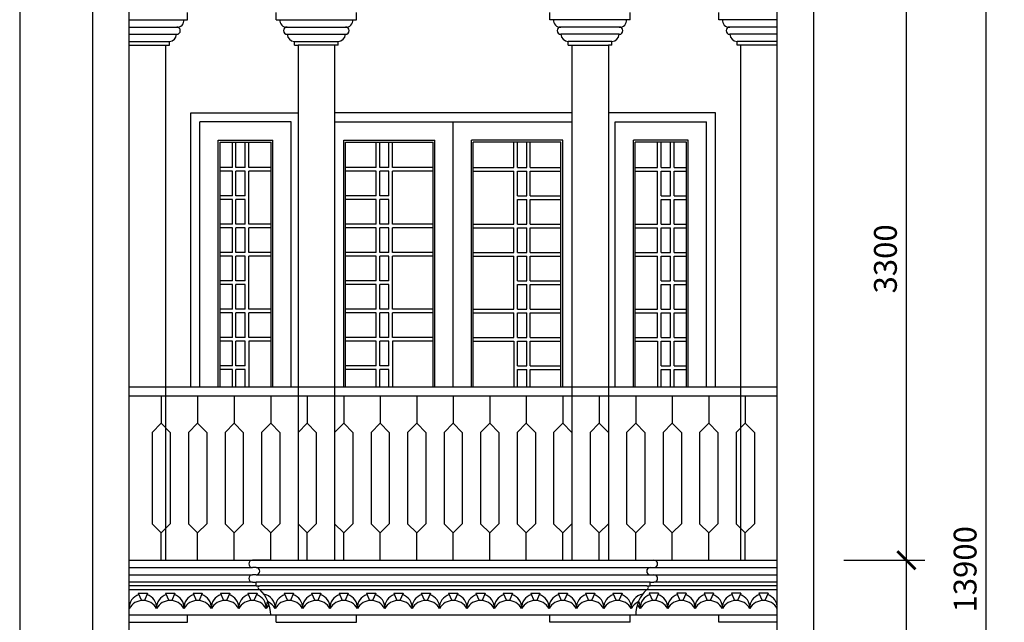
# Model space of a CAD drawing. Extents: x 5088 to 6160, y 967 to 3202.
# Drawn here: x 5711 to 5819, y 2346 to 2412 of the extents above; entities that cross this region are included whole.
import ezdxf

# ---------------------------------------------------------------- set-up
doc = ezdxf.new("R2010")
doc.units = 0
doc.header["$MEASUREMENT"] = 0
doc.header["$PDSIZE"] = -5
doc.layers.get('0').update_dxf_attribs({"linetype": 'CONTINUOUS'})
doc.layers.get('DEFPOINTS').update_dxf_attribs({"linetype": 'CONTINUOUS'})
for name, color, linetype in [('CUA', 1, 'CONTINUOUS'), ('HATCH', 251, 'CONTINUOUS'), ('NET1', 7, 'CONTINUOUS'), ('NET2', 3, 'CONTINUOUS'), ('NET5', 4, 'CONTINUOUS')]:
    doc.layers.add(name, color=color, linetype=linetype)
doc.styles.add('VNI-AVO', font='vavon.ttf')
doc.dimstyles.new('50', dxfattribs={"dimscale": 0, "dimtxt": 2.5, "dimasz": 2, "dimexe": 2, "dimexo": 2, "dimgap": 1, "dimtad": 1, "dimdec": 0, "dimlfac": 50, "dimdsep": 46, "dimtxsty": 'VNI-AVO', "dimblk1": 'ARCHTICK', "dimblk2": 'ARCHTICK', "dimsah": 1, "dimcen": 2.5, "dimdle": 2, "dimclrd": 7, "dimclre": 7, "dimclrt": 7, "dimadec": 0, "dimazin": 0, "dimtfac": 1, "dimtdec": 0, "dimtix": 1, "dimtmove": 1, "dimatfit": 3, "dimldrblk": 'ARCHTICK', "dimfxl": 0, "dimtolj": 1, "dimtzin": 0, "dimarcsym": 0})

# ---------------------------------------------------------------- blocks, each defined once
blk = doc.blocks.new('_ARCHTICK')
at = {"color": 0, "linetype": 'ByBlock', "const_width": 0.15}
blk.add_lwpolyline([(-0.5, -0.5), (0.5, 0.5)], dxfattribs=at)
blk = doc.blocks.new('*D311')
at = {"layer": 'DEFPOINTS', "color": 0, "ltscale": 10}
for p in [(5799.41, 2352.82), (5808.26, 2352.82), (5799.41, 2286.82)]:
    blk.add_point(p, dxfattribs=at)
at = {"layer": 'NET1', "color": 7, "lineweight": -2, "ltscale": 10}
for p, q in [((5808.26, 2284.82), (5808.26, 2354.82)), ((5801.41, 2352.82), (5810.26, 2352.82)), ((5801.41, 2286.82), (5810.26, 2286.82))]:
    blk.add_line(p, q, dxfattribs=at)
at = {"layer": 'NET1', "color": 7, "lineweight": -2, "ltscale": 10, "xscale": 2, "yscale": 2, "zscale": 2}
for p, rotation in [((5808.26, 2352.82), 90), ((5808.26, 2286.82), 270)]:
    blk.add_blockref('_ARCHTICK', p, dxfattribs=dict(at, rotation=rotation))
at = {"layer": 'NET1', "color": 7, "ltscale": 10, "insert": (5805.96, 2319.82), "char_height": 2.5, "attachment_point": 5, "rotation": 90, "style": 'VNI-AVO'}
blk.add_mtext('\\A1;3300', dxfattribs=at)
blk = doc.blocks.new('*D312')
at = {"layer": 'DEFPOINTS', "color": 0, "ltscale": 10}
for p in [(5799.41, 2418.82), (5808.26, 2418.82), (5799.41, 2352.82)]:
    blk.add_point(p, dxfattribs=at)
at = {"layer": 'NET1', "color": 7, "lineweight": -2, "ltscale": 10}
for p, q in [((5808.26, 2350.82), (5808.26, 2420.82)), ((5801.41, 2418.82), (5810.26, 2418.82)), ((5801.41, 2352.82), (5810.26, 2352.82))]:
    blk.add_line(p, q, dxfattribs=at)
at = {"layer": 'NET1', "color": 7, "lineweight": -2, "ltscale": 10, "xscale": 2, "yscale": 2, "zscale": 2}
for p, rotation in [((5808.26, 2418.82), 90), ((5808.26, 2352.82), 270)]:
    blk.add_blockref('_ARCHTICK', p, dxfattribs=dict(at, rotation=rotation))
at = {"layer": 'NET1', "color": 7, "ltscale": 10, "insert": (5805.96, 2385.82), "char_height": 2.5, "attachment_point": 5, "rotation": 90, "style": 'VNI-AVO'}
blk.add_mtext('\\A1;3300', dxfattribs=at)
blk = doc.blocks.new('*D315')
at = {"layer": 'DEFPOINTS', "color": 0, "ltscale": 10}
for p in [(5801.41, 2490.82), (5816.99, 2490.82), (5801.41, 2212.82)]:
    blk.add_point(p, dxfattribs=at)
at = {"layer": 'NET1', "color": 7, "lineweight": -2, "ltscale": 10}
for p, q in [((5816.99, 2210.82), (5816.99, 2492.82)), ((5803.41, 2490.82), (5818.99, 2490.82)), ((5803.41, 2212.82), (5818.99, 2212.82))]:
    blk.add_line(p, q, dxfattribs=at)
at = {"layer": 'NET1', "color": 7, "lineweight": -2, "ltscale": 10, "xscale": 2, "yscale": 2, "zscale": 2}
for p, rotation in [((5816.99, 2490.82), 90), ((5816.99, 2212.82), 270)]:
    blk.add_blockref('_ARCHTICK', p, dxfattribs=dict(at, rotation=rotation))
at = {"layer": 'NET1', "color": 7, "ltscale": 10, "insert": (5814.69, 2351.82), "char_height": 2.5, "attachment_point": 5, "rotation": 90, "style": 'VNI-AVO'}
blk.add_mtext('\\A1;13900', dxfattribs=at)

msp = doc.modelspace()

# ---------------------------------------------------------------- linework, layer by layer
at = {"layer": 'CUA'}
for p, q in [((5729.85, 2371.817), (5729.85, 2401.817)), ((5729.85, 2401.817), (5741.6, 2401.817)), ((5771.6, 2401.817), (5745.6, 2401.817)), ((5787.35, 2401.817), (5775.6, 2401.817)), ((5787.35, 2371.817), (5787.35, 2401.817)), ((5730.85, 2371.817), (5730.85, 2400.817)), ((5730.85, 2371.817), (5730.85, 2400.817)), ((5740.85, 2400.817), (5730.85, 2400.817)), ((5740.85, 2371.817), (5740.85, 2400.817)), ((5745.6, 2400.817), (5771.6, 2400.817)), ((5758.6, 2371.817), (5758.6, 2400.817)), ((5776.35, 2371.817), (5776.35, 2400.817)), ((5776.35, 2400.817), (5786.35, 2400.817)), ((5786.35, 2371.817), (5786.35, 2400.817)), ((5786.35, 2371.817), (5786.35, 2400.817)), ((5732.85, 2371.817), (5732.85, 2398.817)), ((5732.85, 2398.817), (5738.85, 2398.817)), ((5733.05, 2371.817), (5733.05, 2398.617)), ((5733.05, 2398.617), (5738.65, 2398.617)), ((5738.65, 2371.817), (5738.65, 2398.617)), ((5738.85, 2371.817), (5738.85, 2398.817)), ((5746.6, 2371.817), (5746.6, 2398.817)), ((5746.6, 2398.817), (5756.6, 2398.817)), ((5746.8, 2371.817), (5746.8, 2398.617)), ((5746.8, 2398.617), (5756.4, 2398.617)), ((5756.4, 2371.817), (5756.4, 2398.617)), ((5756.6, 2371.817), (5756.6, 2398.817)), ((5760.6, 2371.817), (5760.6, 2398.817)), ((5770.6, 2398.817), (5760.6, 2398.817)), ((5760.8, 2371.817), (5760.8, 2398.617)), ((5770.4, 2398.617), (5760.8, 2398.617)), ((5770.4, 2371.817), (5770.4, 2398.617)), ((5770.6, 2371.817), (5770.6, 2398.817)), ((5778.35, 2371.817), (5778.35, 2398.817)), ((5784.35, 2398.817), (5778.35, 2398.817)), ((5778.55, 2371.817), (5778.55, 2398.617)), ((5784.15, 2398.617), (5778.55, 2398.617)), ((5784.15, 2371.817), (5784.15, 2398.617)), ((5784.35, 2371.817), (5784.35, 2398.817))]:
    msp.add_line(p, q, dxfattribs=at)
at = {"layer": 'HATCH'}
for p, q in [((5734.4, 2395.817), (5734.4, 2398.617)), ((5734.8, 2395.817), (5734.8, 2398.617)), ((5735.8, 2395.817), (5735.8, 2398.617)), ((5736.2, 2395.817), (5736.2, 2398.617)), ((5750.15, 2395.817), (5750.15, 2398.617)), ((5750.55, 2395.817), (5750.55, 2398.617)), ((5751.55, 2395.817), (5751.55, 2398.617)), ((5751.95, 2395.817), (5751.95, 2398.617)), ((5765.25, 2395.817), (5765.25, 2398.617)), ((5765.65, 2395.817), (5765.65, 2398.617)), ((5766.65, 2395.817), (5766.65, 2398.617)), ((5767.05, 2395.817), (5767.05, 2398.617)), ((5781, 2395.817), (5781, 2398.617)), ((5781.4, 2395.817), (5781.4, 2398.617)), ((5782.4, 2395.817), (5782.4, 2398.617)), ((5782.8, 2395.817), (5782.8, 2398.617)), ((5734.4, 2395.817), (5733.05, 2395.817)), ((5734.4, 2395.417), (5733.05, 2395.417)), ((5734.4, 2392.717), (5734.4, 2395.417)), ((5735.8, 2395.817), (5734.8, 2395.817)), ((5735.8, 2395.417), (5734.8, 2395.417)), ((5734.8, 2392.717), (5734.8, 2395.417)), ((5735.8, 2392.717), (5735.8, 2395.417)), ((5738.6, 2395.817), (5736.2, 2395.817)), ((5736.2, 2389.617), (5736.2, 2395.417)), ((5738.6, 2395.417), (5736.2, 2395.417)), ((5750.15, 2395.817), (5746.8, 2395.817)), ((5750.15, 2395.417), (5746.8, 2395.417)), ((5750.15, 2392.717), (5750.15, 2395.417)), ((5751.55, 2395.817), (5750.55, 2395.817)), ((5751.55, 2395.417), (5750.55, 2395.417)), ((5750.55, 2392.717), (5750.55, 2395.417)), ((5751.55, 2392.717), (5751.55, 2395.417)), ((5756.35, 2395.817), (5751.95, 2395.817)), ((5756.35, 2395.417), (5751.95, 2395.417)), ((5751.95, 2389.617), (5751.95, 2395.417)), ((5760.85, 2395.817), (5765.25, 2395.817)), ((5760.85, 2395.417), (5765.25, 2395.417)), ((5765.25, 2389.617), (5765.25, 2395.417)), ((5765.65, 2395.817), (5766.65, 2395.817)), ((5765.65, 2392.717), (5765.65, 2395.417)), ((5765.65, 2395.417), (5766.65, 2395.417)), ((5766.65, 2392.717), (5766.65, 2395.417)), ((5767.05, 2395.817), (5770.4, 2395.817)), ((5767.05, 2395.417), (5770.4, 2395.417)), ((5767.05, 2392.717), (5767.05, 2395.417)), ((5778.6, 2395.817), (5781, 2395.817)), ((5778.6, 2395.417), (5781, 2395.417)), ((5781, 2389.617), (5781, 2395.417)), ((5781.4, 2395.817), (5782.4, 2395.817)), ((5781.4, 2392.717), (5781.4, 2395.417)), ((5781.4, 2395.417), (5782.4, 2395.417)), ((5782.4, 2392.717), (5782.4, 2395.417)), ((5782.8, 2395.817), (5784.15, 2395.817)), ((5782.8, 2395.417), (5784.15, 2395.417)), ((5782.8, 2392.717), (5782.8, 2395.417)), ((5734.4, 2392.717), (5733.05, 2392.717)), ((5734.4, 2392.317), (5733.05, 2392.317)), ((5734.4, 2389.617), (5734.4, 2392.317)), ((5735.8, 2392.717), (5734.8, 2392.717)), ((5734.8, 2389.617), (5734.8, 2392.317)), ((5735.8, 2392.317), (5734.8, 2392.317)), ((5735.8, 2389.617), (5735.8, 2392.317)), ((5750.15, 2392.717), (5746.8, 2392.717)), ((5750.15, 2392.317), (5746.8, 2392.317)), ((5750.15, 2389.617), (5750.15, 2392.317)), ((5751.55, 2392.717), (5750.55, 2392.717)), ((5751.55, 2392.317), (5750.55, 2392.317)), ((5750.55, 2389.617), (5750.55, 2392.317)), ((5751.55, 2389.617), (5751.55, 2392.317)), ((5765.65, 2392.717), (5766.65, 2392.717)), ((5765.65, 2392.317), (5766.65, 2392.317)), ((5765.65, 2389.617), (5765.65, 2392.317)), ((5766.65, 2389.617), (5766.65, 2392.317)), ((5767.05, 2392.717), (5770.4, 2392.717)), ((5767.05, 2392.317), (5770.4, 2392.317)), ((5767.05, 2389.617), (5767.05, 2392.317)), ((5781.4, 2392.717), (5782.4, 2392.717)), ((5781.4, 2392.317), (5782.4, 2392.317)), ((5781.4, 2389.617), (5781.4, 2392.317)), ((5782.4, 2389.617), (5782.4, 2392.317)), ((5782.8, 2392.717), (5784.15, 2392.717)), ((5782.8, 2392.317), (5784.15, 2392.317)), ((5782.8, 2389.617), (5782.8, 2392.317)), ((5734.4, 2389.617), (5733.05, 2389.617)), ((5734.4, 2389.217), (5733.05, 2389.217)), ((5734.4, 2386.517), (5734.4, 2389.217)), ((5735.8, 2389.617), (5734.8, 2389.617)), ((5734.8, 2386.517), (5734.8, 2389.217)), ((5735.8, 2389.217), (5734.8, 2389.217)), ((5735.8, 2386.517), (5735.8, 2389.217)), ((5738.6, 2389.617), (5736.2, 2389.617)), ((5736.2, 2386.517), (5736.2, 2389.217)), ((5738.6, 2389.217), (5736.2, 2389.217)), ((5750.15, 2389.617), (5746.8, 2389.617)), ((5750.15, 2389.217), (5746.8, 2389.217)), ((5750.15, 2386.517), (5750.15, 2389.217)), ((5751.55, 2389.617), (5750.55, 2389.617)), ((5750.55, 2386.517), (5750.55, 2389.217)), ((5751.55, 2389.217), (5750.55, 2389.217)), ((5751.55, 2386.517), (5751.55, 2389.217)), ((5756.35, 2389.617), (5751.95, 2389.617)), ((5751.95, 2386.517), (5751.95, 2389.217)), ((5756.35, 2389.217), (5751.95, 2389.217)), ((5760.85, 2389.617), (5765.25, 2389.617)), ((5760.85, 2389.217), (5765.25, 2389.217)), ((5765.25, 2386.517), (5765.25, 2389.217)), ((5765.65, 2389.617), (5766.65, 2389.617)), ((5765.65, 2386.517), (5765.65, 2389.217)), ((5765.65, 2389.217), (5766.65, 2389.217)), ((5766.65, 2386.517), (5766.65, 2389.217)), ((5767.05, 2389.617), (5770.4, 2389.617)), ((5767.05, 2386.517), (5767.05, 2389.217)), ((5767.05, 2389.217), (5770.4, 2389.217)), ((5778.6, 2389.617), (5781, 2389.617)), ((5778.6, 2389.217), (5781, 2389.217)), ((5781, 2386.517), (5781, 2389.217)), ((5781.4, 2389.617), (5782.4, 2389.617)), ((5781.4, 2386.517), (5781.4, 2389.217)), ((5781.4, 2389.217), (5782.4, 2389.217)), ((5782.4, 2386.517), (5782.4, 2389.217)), ((5782.8, 2389.617), (5784.15, 2389.617)), ((5782.8, 2386.517), (5782.8, 2389.217)), ((5782.8, 2389.217), (5784.15, 2389.217)), ((5734.4, 2386.517), (5733.05, 2386.517)), ((5735.8, 2386.517), (5734.8, 2386.517)), ((5738.6, 2386.517), (5736.2, 2386.517)), ((5750.15, 2386.517), (5746.8, 2386.517)), ((5751.55, 2386.517), (5750.55, 2386.517)), ((5756.35, 2386.517), (5751.95, 2386.517)), ((5760.85, 2386.517), (5765.25, 2386.517)), ((5765.65, 2386.517), (5766.65, 2386.517)), ((5767.05, 2386.517), (5770.4, 2386.517)), ((5778.6, 2386.517), (5781, 2386.517)), ((5781.4, 2386.517), (5782.4, 2386.517)), ((5782.8, 2386.517), (5784.15, 2386.517)), ((5734.4, 2386.117), (5733.05, 2386.117)), ((5734.4, 2383.417), (5734.4, 2386.117)), ((5735.8, 2386.117), (5734.8, 2386.117)), ((5734.8, 2383.417), (5734.8, 2386.117)), ((5735.8, 2383.417), (5735.8, 2386.117)), ((5738.6, 2386.117), (5736.2, 2386.117)), ((5736.2, 2380.317), (5736.2, 2386.117)), ((5750.15, 2386.117), (5746.8, 2386.117)), ((5750.15, 2383.417), (5750.15, 2386.117)), ((5751.55, 2386.117), (5750.55, 2386.117)), ((5750.55, 2383.417), (5750.55, 2386.117)), ((5751.55, 2383.417), (5751.55, 2386.117)), ((5751.95, 2380.317), (5751.95, 2386.117)), ((5756.35, 2386.117), (5751.95, 2386.117)), ((5760.85, 2386.117), (5765.25, 2386.117)), ((5765.25, 2380.317), (5765.25, 2386.117)), ((5765.65, 2383.417), (5765.65, 2386.117)), ((5765.65, 2386.117), (5766.65, 2386.117)), ((5766.65, 2383.417), (5766.65, 2386.117)), ((5767.05, 2386.117), (5770.4, 2386.117)), ((5767.05, 2383.417), (5767.05, 2386.117)), ((5778.6, 2386.117), (5781, 2386.117)), ((5781, 2380.317), (5781, 2386.117)), ((5781.4, 2383.417), (5781.4, 2386.117)), ((5781.4, 2386.117), (5782.4, 2386.117)), ((5782.4, 2383.417), (5782.4, 2386.117)), ((5782.8, 2386.117), (5784.15, 2386.117)), ((5782.8, 2383.417), (5782.8, 2386.117)), ((5734.4, 2383.417), (5733.05, 2383.417)), ((5735.8, 2383.417), (5734.8, 2383.417)), ((5750.15, 2383.417), (5746.8, 2383.417)), ((5751.55, 2383.417), (5750.55, 2383.417)), ((5765.65, 2383.417), (5766.65, 2383.417)), ((5767.05, 2383.417), (5770.4, 2383.417)), ((5781.4, 2383.417), (5782.4, 2383.417)), ((5782.8, 2383.417), (5784.15, 2383.417)), ((5734.4, 2383.017), (5733.05, 2383.017)), ((5734.4, 2380.317), (5734.4, 2383.017)), ((5735.8, 2383.017), (5734.8, 2383.017)), ((5734.8, 2380.317), (5734.8, 2383.017)), ((5735.8, 2380.317), (5735.8, 2383.017)), ((5750.15, 2383.017), (5746.8, 2383.017)), ((5750.15, 2380.317), (5750.15, 2383.017)), ((5750.55, 2380.317), (5750.55, 2383.017)), ((5751.55, 2383.017), (5750.55, 2383.017)), ((5751.55, 2380.317), (5751.55, 2383.017)), ((5765.65, 2380.317), (5765.65, 2383.017)), ((5765.65, 2383.017), (5766.65, 2383.017)), ((5766.65, 2380.317), (5766.65, 2383.017)), ((5767.05, 2380.317), (5767.05, 2383.017)), ((5767.05, 2383.017), (5770.4, 2383.017)), ((5781.4, 2380.317), (5781.4, 2383.017)), ((5781.4, 2383.017), (5782.4, 2383.017)), ((5782.4, 2380.317), (5782.4, 2383.017)), ((5782.8, 2383.017), (5784.15, 2383.017)), ((5782.8, 2380.317), (5782.8, 2383.017)), ((5734.4, 2380.317), (5733.05, 2380.317)), ((5735.8, 2380.317), (5734.8, 2380.317)), ((5738.6, 2380.317), (5736.2, 2380.317)), ((5750.15, 2380.317), (5746.8, 2380.317)), ((5751.55, 2380.317), (5750.55, 2380.317)), ((5756.35, 2380.317), (5751.95, 2380.317)), ((5760.85, 2380.317), (5765.25, 2380.317)), ((5765.65, 2380.317), (5766.65, 2380.317)), ((5767.05, 2380.317), (5770.4, 2380.317)), ((5778.6, 2380.317), (5781, 2380.317)), ((5781.4, 2380.317), (5782.4, 2380.317)), ((5782.8, 2380.317), (5784.15, 2380.317)), ((5734.4, 2379.917), (5733.05, 2379.917)), ((5734.4, 2377.217), (5734.4, 2379.917)), ((5735.8, 2379.917), (5734.8, 2379.917)), ((5734.8, 2377.217), (5734.8, 2379.917)), ((5735.8, 2377.217), (5735.8, 2379.917)), ((5738.6, 2379.917), (5736.2, 2379.917)), ((5736.2, 2377.217), (5736.2, 2379.917)), ((5750.15, 2379.917), (5746.8, 2379.917)), ((5750.15, 2377.217), (5750.15, 2379.917)), ((5751.55, 2379.917), (5750.55, 2379.917)), ((5750.55, 2377.217), (5750.55, 2379.917)), ((5751.55, 2377.217), (5751.55, 2379.917)), ((5756.35, 2379.917), (5751.95, 2379.917)), ((5751.95, 2377.217), (5751.95, 2379.917)), ((5760.85, 2379.917), (5765.25, 2379.917)), ((5765.25, 2377.217), (5765.25, 2379.917)), ((5765.65, 2379.917), (5766.65, 2379.917)), ((5765.65, 2377.217), (5765.65, 2379.917)), ((5766.65, 2377.217), (5766.65, 2379.917)), ((5767.05, 2379.917), (5770.4, 2379.917)), ((5767.05, 2377.217), (5767.05, 2379.917)), ((5778.6, 2379.917), (5781, 2379.917)), ((5781, 2377.217), (5781, 2379.917)), ((5781.4, 2379.917), (5782.4, 2379.917)), ((5781.4, 2377.217), (5781.4, 2379.917)), ((5782.4, 2377.217), (5782.4, 2379.917)), ((5782.8, 2379.917), (5784.15, 2379.917)), ((5782.8, 2377.217), (5782.8, 2379.917)), ((5734.4, 2377.217), (5733.05, 2377.217)), ((5734.4, 2376.817), (5733.05, 2376.817)), ((5734.4, 2374.117), (5734.4, 2376.817)), ((5735.8, 2377.217), (5734.8, 2377.217)), ((5734.8, 2374.117), (5734.8, 2376.817)), ((5735.8, 2376.817), (5734.8, 2376.817)), ((5735.8, 2374.117), (5735.8, 2376.817)), ((5738.6, 2377.217), (5736.2, 2377.217)), ((5736.2, 2376.817), (5736.2, 2371.817)), ((5738.6, 2376.817), (5736.2, 2376.817)), ((5750.15, 2377.217), (5746.8, 2377.217)), ((5750.15, 2376.817), (5746.8, 2376.817)), ((5750.15, 2374.117), (5750.15, 2376.817)), ((5751.55, 2377.217), (5750.55, 2377.217)), ((5750.55, 2374.117), (5750.55, 2376.817)), ((5751.55, 2376.817), (5750.55, 2376.817)), ((5751.55, 2374.117), (5751.55, 2376.817)), ((5756.35, 2377.217), (5751.95, 2377.217)), ((5751.95, 2376.817), (5751.95, 2371.817)), ((5756.35, 2376.817), (5751.95, 2376.817)), ((5760.85, 2377.217), (5765.25, 2377.217)), ((5760.85, 2376.817), (5765.25, 2376.817)), ((5765.25, 2376.817), (5765.25, 2371.817)), ((5765.65, 2377.217), (5766.65, 2377.217)), ((5765.65, 2374.117), (5765.65, 2376.817)), ((5765.65, 2376.817), (5766.65, 2376.817)), ((5766.65, 2374.117), (5766.65, 2376.817)), ((5767.05, 2377.217), (5770.4, 2377.217)), ((5767.05, 2376.817), (5770.4, 2376.817)), ((5767.05, 2374.117), (5767.05, 2376.817)), ((5778.6, 2377.217), (5781, 2377.217)), ((5778.6, 2376.817), (5781, 2376.817)), ((5781, 2376.817), (5781, 2371.817)), ((5781.4, 2377.217), (5782.4, 2377.217)), ((5781.4, 2374.117), (5781.4, 2376.817)), ((5781.4, 2376.817), (5782.4, 2376.817)), ((5782.4, 2374.117), (5782.4, 2376.817)), ((5782.8, 2377.217), (5784.15, 2377.217)), ((5782.8, 2376.817), (5784.15, 2376.817)), ((5782.8, 2374.117), (5782.8, 2376.817)), ((5734.4, 2374.117), (5733.05, 2374.117)), ((5734.4, 2373.717), (5733.05, 2373.717)), ((5734.4, 2371.817), (5734.4, 2373.717)), ((5735.8, 2374.117), (5734.8, 2374.117)), ((5734.8, 2371.817), (5734.8, 2373.717)), ((5735.8, 2373.717), (5734.8, 2373.717)), ((5735.8, 2371.817), (5735.8, 2373.717)), ((5750.15, 2374.117), (5746.8, 2374.117)), ((5750.15, 2373.717), (5746.8, 2373.717)), ((5750.15, 2371.817), (5750.15, 2373.717)), ((5751.55, 2374.117), (5750.55, 2374.117)), ((5750.55, 2371.817), (5750.55, 2373.717)), ((5751.55, 2373.717), (5750.55, 2373.717)), ((5751.55, 2371.817), (5751.55, 2373.717)), ((5765.65, 2374.117), (5766.65, 2374.117)), ((5765.65, 2371.817), (5765.65, 2373.717)), ((5765.65, 2373.717), (5766.65, 2373.717)), ((5766.65, 2371.817), (5766.65, 2373.717)), ((5767.05, 2374.117), (5770.4, 2374.117)), ((5767.05, 2371.817), (5767.05, 2373.717)), ((5767.05, 2373.717), (5770.4, 2373.717)), ((5781.4, 2374.117), (5782.4, 2374.117)), ((5781.4, 2371.817), (5781.4, 2373.717)), ((5781.4, 2373.717), (5782.4, 2373.717)), ((5782.4, 2371.817), (5782.4, 2373.717)), ((5782.8, 2374.117), (5784.15, 2374.117)), ((5782.8, 2371.817), (5782.8, 2373.717)), ((5782.8, 2373.717), (5784.15, 2373.717))]:
    msp.add_line(p, q, dxfattribs=at)
at = {"layer": 'NET1', "ltscale": 10}
for p, q in [((5711.1, 2474.817), (5711.1, 2212.817)), ((5723.1, 2412.017), (5729.5, 2412.017)), ((5739.2, 2412.017), (5748, 2412.017)), ((5778, 2412.017), (5769.2, 2412.017)), ((5794.1, 2412.017), (5787.7, 2412.017)), ((5723.1, 2411.217), (5728.471, 2411.217)), ((5723.1, 2410.417), (5728.3, 2410.417)), ((5740.4, 2411.217), (5746.8, 2411.217)), ((5740.4, 2410.417), (5746.8, 2410.417)), ((5776.8, 2411.217), (5770.4, 2411.217)), ((5776.8, 2410.417), (5770.4, 2410.417)), ((5794.1, 2411.217), (5788.729, 2411.217)), ((5794.1, 2410.417), (5788.9, 2410.417)), ((5723.1, 2409.617), (5727.5, 2409.617)), ((5723.1, 2409.217), (5727.5, 2409.217)), ((5741.2, 2409.617), (5746, 2409.617)), ((5741.2, 2409.217), (5741.6, 2409.217)), ((5745.6, 2409.217), (5741.6, 2409.217)), ((5746, 2409.217), (5745.6, 2409.217)), ((5776, 2409.617), (5771.2, 2409.617)), ((5771.2, 2409.217), (5771.6, 2409.217)), ((5771.6, 2409.217), (5775.6, 2409.217)), ((5776, 2409.217), (5775.6, 2409.217)), ((5794.1, 2409.617), (5789.7, 2409.617)), ((5794.1, 2409.217), (5789.7, 2409.217)), ((5723.1, 2352.017), (5736.6, 2352.017)), ((5737, 2352.017), (5780.2, 2352.017)), ((5780.6, 2352.017), (5794.1, 2352.017)), ((5723.1, 2351.217), (5736.6, 2351.217)), ((5737, 2351.217), (5780.2, 2351.217)), ((5780.6, 2351.217), (5794.1, 2351.217)), ((5736.6, 2350.417), (5723.1, 2350.417)), ((5737, 2350.017), (5723.1, 2350.017)), ((5780.2, 2350.417), (5737, 2350.417)), ((5779.8, 2350.017), (5737.4, 2350.017)), ((5794.1, 2350.017), (5780.2, 2350.017)), ((5794.1, 2350.417), (5780.6, 2350.417)), ((5723.1, 2349.617), (5794.1, 2349.617)), ((5724.09, 2349.222), (5725.109, 2349.222)), ((5724.09, 2349.222), (5724.44, 2348.401)), ((5725.109, 2349.222), (5724.759, 2348.401)), ((5727.09, 2349.222), (5727.44, 2348.401)), ((5727.09, 2349.222), (5728.109, 2349.222)), ((5728.109, 2349.222), (5727.759, 2348.401)), ((5730.09, 2349.222), (5730.44, 2348.401)), ((5730.09, 2349.222), (5731.109, 2349.222)), ((5731.109, 2349.222), (5730.759, 2348.401)), ((5733.09, 2349.222), (5733.44, 2348.401)), ((5733.09, 2349.222), (5734.109, 2349.222)), ((5734.109, 2349.222), (5733.759, 2348.401)), ((5736.09, 2349.222), (5736.44, 2348.401)), ((5736.09, 2349.222), (5737.109, 2349.222)), ((5737.109, 2349.222), (5736.759, 2348.401)), ((5740.09, 2349.222), (5741.109, 2349.222)), ((5740.09, 2349.222), (5740.44, 2348.401)), ((5741.109, 2349.222), (5740.759, 2348.401)), ((5743.09, 2349.222), (5744.109, 2349.222)), ((5743.09, 2349.222), (5743.44, 2348.401)), ((5744.109, 2349.222), (5743.759, 2348.401)), ((5746.09, 2349.222), (5747.109, 2349.222)), ((5746.09, 2349.222), (5746.44, 2348.401)), ((5747.109, 2349.222), (5746.759, 2348.401)), ((5749.09, 2349.222), (5750.109, 2349.222)), ((5749.09, 2349.222), (5749.44, 2348.401)), ((5750.109, 2349.222), (5749.759, 2348.401)), ((5752.09, 2349.222), (5753.109, 2349.222)), ((5752.09, 2349.222), (5752.44, 2348.401)), ((5753.109, 2349.222), (5752.759, 2348.401)), ((5755.09, 2349.222), (5755.44, 2348.401)), ((5755.09, 2349.222), (5756.109, 2349.222)), ((5756.109, 2349.222), (5755.759, 2348.401)), ((5758.09, 2349.222), (5758.44, 2348.401)), ((5758.09, 2349.222), (5759.109, 2349.222)), ((5759.109, 2349.222), (5758.759, 2348.401)), ((5761.09, 2349.222), (5761.44, 2348.401)), ((5761.09, 2349.222), (5762.109, 2349.222)), ((5762.109, 2349.222), (5761.759, 2348.401)), ((5764.09, 2349.222), (5764.44, 2348.401)), ((5764.09, 2349.222), (5765.109, 2349.222)), ((5765.109, 2349.222), (5764.759, 2348.401)), ((5767.09, 2349.222), (5768.109, 2349.222)), ((5767.09, 2349.222), (5767.44, 2348.401)), ((5768.109, 2349.222), (5767.759, 2348.401)), ((5770.09, 2349.222), (5771.109, 2349.222)), ((5770.09, 2349.222), (5770.44, 2348.401)), ((5771.109, 2349.222), (5770.759, 2348.401)), ((5773.09, 2349.222), (5774.109, 2349.222)), ((5773.09, 2349.222), (5773.44, 2348.401)), ((5774.109, 2349.222), (5773.759, 2348.401)), ((5776.09, 2349.222), (5776.44, 2348.401)), ((5776.09, 2349.222), (5777.109, 2349.222)), ((5777.109, 2349.222), (5776.759, 2348.401)), ((5780.09, 2349.222), (5780.44, 2348.401)), ((5781.109, 2349.222), (5780.09, 2349.222)), ((5781.109, 2349.222), (5780.759, 2348.401)), ((5783.09, 2349.222), (5783.44, 2348.401)), ((5784.109, 2349.222), (5783.09, 2349.222)), ((5784.109, 2349.222), (5783.759, 2348.401)), ((5786.09, 2349.222), (5786.44, 2348.401)), ((5787.109, 2349.222), (5786.09, 2349.222)), ((5787.109, 2349.222), (5786.759, 2348.401)), ((5789.09, 2349.222), (5789.44, 2348.401)), ((5790.109, 2349.222), (5789.09, 2349.222)), ((5790.109, 2349.222), (5789.759, 2348.401)), ((5793.109, 2349.222), (5792.09, 2349.222)), ((5792.09, 2349.222), (5792.44, 2348.401)), ((5793.109, 2349.222), (5792.759, 2348.401)), ((5723.1, 2346.017), (5729.5, 2346.017)), ((5739.2, 2346.017), (5748, 2346.017)), ((5778, 2346.017), (5769.2, 2346.017)), ((5794.1, 2346.017), (5787.7, 2346.017))]:
    msp.add_line(p, q, dxfattribs=at)
for centre, radius, start, end in [((5724.6, 2347.614), 1.503, 106.91833, 183.69522), ((5724.6, 2347.614), 1.503, 356.30478, 73.08167), ((5727.6, 2347.614), 1.503, 106.91833, 183.69522), ((5727.6, 2347.614), 1.503, 356.30478, 73.08167), ((5730.6, 2347.614), 1.503, 106.91833, 183.69522), ((5730.6, 2347.614), 1.503, 356.30478, 73.08167), ((5733.6, 2347.614), 1.503, 106.91833, 183.69522), ((5733.6, 2347.614), 1.503, 356.30478, 73.08167), ((5736.6, 2347.614), 1.503, 106.91833, 183.69522), ((5736.6, 2347.614), 1.503, 356.30478, 73.08167), ((5737.6, 2347.614), 1.503, 356.30478, 80.41189), ((5740.6, 2347.614), 1.503, 106.91833, 183.69522), ((5740.6, 2347.614), 1.503, 356.30478, 73.08167), ((5743.6, 2347.614), 1.503, 106.91833, 183.69522), ((5743.6, 2347.614), 1.503, 356.30478, 73.08167), ((5746.6, 2347.614), 1.503, 106.91833, 183.69522), ((5746.6, 2347.614), 1.503, 356.30478, 73.08167), ((5749.6, 2347.614), 1.503, 106.91833, 183.69522), ((5749.6, 2347.614), 1.503, 356.30478, 73.08167), ((5752.6, 2347.614), 1.503, 106.91833, 183.69522), ((5752.6, 2347.614), 1.503, 356.30478, 73.08167), ((5755.6, 2347.614), 1.503, 106.91833, 183.69522), ((5755.6, 2347.614), 1.503, 356.30478, 73.08167), ((5758.6, 2347.614), 1.503, 106.91833, 183.69522), ((5758.6, 2347.614), 1.503, 356.30478, 73.08167), ((5761.6, 2347.614), 1.503, 106.91833, 183.69522), ((5761.6, 2347.614), 1.503, 356.30478, 73.08167), ((5764.6, 2347.614), 1.503, 106.91833, 183.69522), ((5764.6, 2347.614), 1.503, 356.30478, 73.08167), ((5767.6, 2347.614), 1.503, 106.91833, 183.69522), ((5767.6, 2347.614), 1.503, 356.30478, 73.08167), ((5770.6, 2347.614), 1.503, 106.91833, 183.69522), ((5770.6, 2347.614), 1.503, 356.30478, 73.08167), ((5773.6, 2347.614), 1.503, 106.91833, 183.69522), ((5773.6, 2347.614), 1.503, 356.30478, 73.08167), ((5776.6, 2347.614), 1.503, 106.91833, 183.69522), ((5776.6, 2347.614), 1.503, 356.30478, 73.08167), ((5779.6, 2347.614), 1.503, 99.58811, 183.69522), ((5780.6, 2347.614), 1.503, 106.91833, 183.69522), ((5780.6, 2347.614), 1.503, 356.30478, 73.08167), ((5783.6, 2347.614), 1.503, 106.91833, 183.69522), ((5783.6, 2347.614), 1.503, 356.30478, 73.08167), ((5786.6, 2347.614), 1.503, 106.91833, 183.69522), ((5786.6, 2347.614), 1.503, 356.30478, 73.08167), ((5789.6, 2347.614), 1.503, 106.91833, 183.69522), ((5789.6, 2347.614), 1.503, 356.30478, 73.08167), ((5792.6, 2347.614), 1.503, 106.91833, 183.69522), ((5792.6, 2347.614), 1.503, 356.30478, 73.08167), ((5724.6, 2346.7), 1.708, 28.58838, 151.41162), ((5727.6, 2346.7), 1.708, 28.58838, 151.41162), ((5730.6, 2346.7), 1.708, 28.58838, 151.41162), ((5733.6, 2346.7), 1.708, 28.58838, 151.41162), ((5736.6, 2346.7), 1.708, 28.58838, 151.41162), ((5739.6, 2347.614), 1.503, 151.33483, 183.69522), ((5739.6, 2346.7), 1.708, 133.42627, 151.41162), ((5737.6, 2346.7), 1.708, 28.58838, 65.21759), ((5740.6, 2346.7), 1.708, 28.58838, 151.41162), ((5743.6, 2346.7), 1.708, 28.58838, 151.41162), ((5746.6, 2346.7), 1.708, 28.58838, 151.41162), ((5749.6, 2346.7), 1.708, 28.58838, 151.41162), ((5752.6, 2346.7), 1.708, 28.58838, 151.41162), ((5755.6, 2346.7), 1.708, 28.58838, 151.41162), ((5758.6, 2346.7), 1.708, 28.58838, 151.41162), ((5761.6, 2346.7), 1.708, 28.58838, 151.41162), ((5764.6, 2346.7), 1.708, 28.58838, 151.41162), ((5767.6, 2346.7), 1.708, 28.58838, 151.41162), ((5770.6, 2346.7), 1.708, 28.58838, 151.41162), ((5773.6, 2346.7), 1.708, 28.58838, 151.41162), ((5776.6, 2346.7), 1.708, 28.58838, 151.41162), ((5779.6, 2346.7), 1.708, 114.78241, 151.41162), ((5777.6, 2346.7), 1.708, 28.58838, 46.57373), ((5777.6, 2347.614), 1.503, 356.30478, 28.66517), ((5780.6, 2346.7), 1.708, 28.58838, 151.41162), ((5783.6, 2346.7), 1.708, 28.58838, 151.41162), ((5786.6, 2346.7), 1.708, 28.58838, 151.41162), ((5789.6, 2346.7), 1.708, 28.58838, 151.41162), ((5792.6, 2346.7), 1.708, 28.58838, 151.41162)]:
    msp.add_arc(centre, radius, start, end, dxfattribs=at)
at = {"layer": 'NET2', "ltscale": 10}
for p, q in [((5723.1, 2371.817), (5794.1, 2371.817)), ((5723.1, 2370.817), (5794.1, 2370.817)), ((5726.6, 2370.817), (5726.6, 2367.817)), ((5730.6, 2370.817), (5730.6, 2367.817)), ((5734.6, 2370.817), (5734.6, 2367.817)), ((5738.6, 2370.817), (5738.6, 2367.817)), ((5742.6, 2370.817), (5742.6, 2367.817)), ((5746.6, 2370.817), (5746.6, 2367.817)), ((5750.6, 2370.817), (5750.6, 2367.817)), ((5754.6, 2370.817), (5754.6, 2367.817)), ((5758.6, 2370.817), (5758.6, 2367.817)), ((5762.6, 2370.817), (5762.6, 2367.817)), ((5766.6, 2370.817), (5766.6, 2367.817)), ((5770.6, 2370.817), (5770.6, 2367.817)), ((5774.6, 2370.817), (5774.6, 2367.817)), ((5778.6, 2370.817), (5778.6, 2367.817)), ((5782.6, 2370.817), (5782.6, 2367.817)), ((5786.6, 2370.817), (5786.6, 2367.817)), ((5790.6, 2370.817), (5790.6, 2367.817)), ((5726.6, 2367.817), (5725.6, 2366.817)), ((5726.6, 2367.817), (5727.6, 2366.817)), ((5730.6, 2367.817), (5729.6, 2366.817)), ((5730.6, 2367.817), (5731.6, 2366.817)), ((5734.6, 2367.817), (5733.6, 2366.817)), ((5734.6, 2367.817), (5735.6, 2366.817)), ((5738.6, 2367.817), (5737.6, 2366.817)), ((5738.6, 2367.817), (5739.6, 2366.817)), ((5742.6, 2367.817), (5741.6, 2366.817)), ((5742.6, 2367.817), (5743.6, 2366.817)), ((5746.6, 2367.817), (5745.6, 2366.817)), ((5746.6, 2367.817), (5747.6, 2366.817)), ((5750.6, 2367.817), (5749.6, 2366.817)), ((5750.6, 2367.817), (5751.6, 2366.817)), ((5754.6, 2367.817), (5753.6, 2366.817)), ((5754.6, 2367.817), (5755.6, 2366.817)), ((5758.6, 2367.817), (5757.6, 2366.817)), ((5758.6, 2367.817), (5759.6, 2366.817)), ((5762.6, 2367.817), (5761.6, 2366.817)), ((5762.6, 2367.817), (5763.6, 2366.817)), ((5766.6, 2367.817), (5765.6, 2366.817)), ((5766.6, 2367.817), (5767.6, 2366.817)), ((5770.6, 2367.817), (5769.6, 2366.817)), ((5770.6, 2367.817), (5771.6, 2366.817)), ((5774.6, 2367.817), (5773.6, 2366.817)), ((5774.6, 2367.817), (5775.6, 2366.817)), ((5778.6, 2367.817), (5777.6, 2366.817)), ((5778.6, 2367.817), (5779.6, 2366.817)), ((5782.6, 2367.817), (5781.6, 2366.817)), ((5782.6, 2367.817), (5783.6, 2366.817)), ((5786.6, 2367.817), (5785.6, 2366.817)), ((5786.6, 2367.817), (5787.6, 2366.817)), ((5790.6, 2367.817), (5789.6, 2366.817)), ((5790.6, 2367.817), (5791.6, 2366.817)), ((5725.6, 2366.817), (5725.6, 2356.817)), ((5727.6, 2366.817), (5727.6, 2356.817)), ((5729.6, 2366.817), (5729.6, 2356.817)), ((5731.6, 2366.817), (5731.6, 2356.817)), ((5733.6, 2366.817), (5733.6, 2356.817)), ((5735.6, 2366.817), (5735.6, 2356.817)), ((5737.6, 2366.817), (5737.6, 2356.817)), ((5739.6, 2366.817), (5739.6, 2356.817)), ((5741.6, 2366.817), (5741.6, 2356.817)), ((5743.6, 2366.817), (5743.6, 2356.817)), ((5745.6, 2366.817), (5745.6, 2356.817)), ((5747.6, 2366.817), (5747.6, 2356.817)), ((5749.6, 2366.817), (5749.6, 2356.817)), ((5751.6, 2366.817), (5751.6, 2356.817)), ((5753.6, 2366.817), (5753.6, 2356.817)), ((5755.6, 2366.817), (5755.6, 2356.817)), ((5757.6, 2366.817), (5757.6, 2356.817)), ((5759.6, 2366.817), (5759.6, 2356.817)), ((5761.6, 2366.817), (5761.6, 2356.817)), ((5763.6, 2366.817), (5763.6, 2356.817)), ((5765.6, 2366.817), (5765.6, 2356.817)), ((5767.6, 2366.817), (5767.6, 2356.817)), ((5769.6, 2366.817), (5769.6, 2356.817)), ((5771.6, 2366.817), (5771.6, 2356.817)), ((5773.6, 2366.817), (5773.6, 2356.817)), ((5775.6, 2366.817), (5775.6, 2356.817)), ((5777.6, 2366.817), (5777.6, 2356.817)), ((5779.6, 2366.817), (5779.6, 2356.817)), ((5781.6, 2366.817), (5781.6, 2356.817)), ((5783.6, 2366.817), (5783.6, 2356.817)), ((5785.6, 2366.817), (5785.6, 2356.817)), ((5787.6, 2366.817), (5787.6, 2356.817)), ((5789.6, 2366.817), (5789.6, 2356.817)), ((5791.6, 2366.817), (5791.6, 2356.817)), ((5725.6, 2356.817), (5726.6, 2355.817)), ((5726.6, 2355.817), (5727.6, 2356.817)), ((5729.6, 2356.817), (5730.6, 2355.817)), ((5730.6, 2355.817), (5731.6, 2356.817)), ((5733.6, 2356.817), (5734.6, 2355.817)), ((5734.6, 2355.817), (5735.6, 2356.817)), ((5737.6, 2356.817), (5738.6, 2355.817)), ((5738.6, 2355.817), (5739.6, 2356.817)), ((5741.6, 2356.817), (5742.6, 2355.817)), ((5742.6, 2355.817), (5743.6, 2356.817)), ((5745.6, 2356.817), (5746.6, 2355.817)), ((5746.6, 2355.817), (5747.6, 2356.817)), ((5749.6, 2356.817), (5750.6, 2355.817)), ((5750.6, 2355.817), (5751.6, 2356.817)), ((5753.6, 2356.817), (5754.6, 2355.817)), ((5754.6, 2355.817), (5755.6, 2356.817)), ((5757.6, 2356.817), (5758.6, 2355.817)), ((5758.6, 2355.817), (5759.6, 2356.817)), ((5761.6, 2356.817), (5762.6, 2355.817)), ((5762.6, 2355.817), (5763.6, 2356.817)), ((5765.6, 2356.817), (5766.6, 2355.817)), ((5766.6, 2355.817), (5767.6, 2356.817)), ((5769.6, 2356.817), (5770.6, 2355.817)), ((5770.6, 2355.817), (5771.6, 2356.817)), ((5773.6, 2356.817), (5774.6, 2355.817)), ((5774.6, 2355.817), (5775.6, 2356.817)), ((5777.6, 2356.817), (5778.6, 2355.817)), ((5778.6, 2355.817), (5779.6, 2356.817)), ((5781.6, 2356.817), (5782.6, 2355.817)), ((5782.6, 2355.817), (5783.6, 2356.817)), ((5785.6, 2356.817), (5786.6, 2355.817)), ((5786.6, 2355.817), (5787.6, 2356.817)), ((5789.6, 2356.817), (5790.6, 2355.817)), ((5790.6, 2355.817), (5791.6, 2356.817)), ((5726.6, 2352.817), (5726.6, 2355.817)), ((5730.6, 2352.817), (5730.6, 2355.817)), ((5734.6, 2352.817), (5734.6, 2355.817)), ((5738.6, 2352.817), (5738.6, 2355.817)), ((5742.6, 2352.817), (5742.6, 2355.817)), ((5746.6, 2352.817), (5746.6, 2355.817)), ((5750.6, 2352.817), (5750.6, 2355.817)), ((5754.6, 2352.817), (5754.6, 2355.817)), ((5758.6, 2352.817), (5758.6, 2355.817)), ((5762.6, 2352.817), (5762.6, 2355.817)), ((5766.6, 2352.817), (5766.6, 2355.817)), ((5770.6, 2352.817), (5770.6, 2355.817)), ((5774.6, 2352.817), (5774.6, 2355.817)), ((5778.6, 2352.817), (5778.6, 2355.817)), ((5782.6, 2352.817), (5782.6, 2355.817)), ((5786.6, 2352.817), (5786.6, 2355.817)), ((5790.6, 2352.817), (5790.6, 2355.817))]:
    msp.add_line(p, q, dxfattribs=at)
at = {"layer": 'NET5', "ltscale": 10}
for p, q in [((5719.1, 2212.817), (5719.1, 2474.817)), ((5723.1, 2280.817), (5723.1, 2474.817)), ((5794.1, 2346.817), (5794.1, 2474.817)), ((5798.1, 2212.817), (5798.1, 2474.817)), ((5729.5, 2412.017), (5729.5, 2412.817)), ((5739.2, 2412.017), (5739.2, 2412.817)), ((5748, 2412.017), (5748, 2412.817)), ((5769.2, 2412.017), (5769.2, 2412.817)), ((5778, 2412.017), (5778, 2412.817)), ((5787.7, 2412.017), (5787.7, 2412.817)), ((5727.1, 2352.817), (5727.1, 2409.217)), ((5727.5, 2409.217), (5727.5, 2409.617)), ((5741.2, 2409.217), (5741.2, 2409.617)), ((5741.6, 2409.217), (5741.6, 2352.817)), ((5745.6, 2409.217), (5745.6, 2352.817)), ((5746, 2409.217), (5746, 2409.617)), ((5771.2, 2409.217), (5771.2, 2409.617)), ((5771.6, 2409.217), (5771.6, 2352.817)), ((5775.6, 2409.217), (5775.6, 2352.817)), ((5776, 2409.217), (5776, 2409.617)), ((5789.7, 2409.217), (5789.7, 2409.617)), ((5790.1, 2352.817), (5790.1, 2409.217)), ((5723.1, 2352.817), (5794.1, 2352.817)), ((5738.6, 2352.817), (5736.6, 2352.817)), ((5738.6, 2352.817), (5736.6, 2352.817)), ((5738.6, 2352.817), (5736.6, 2352.817)), ((5738.6, 2352.817), (5736.6, 2352.817)), ((5736.8, 2352.017), (5736.6, 2352.017)), ((5737, 2352.017), (5736.6, 2352.017)), ((5778.6, 2352.817), (5780.6, 2352.817)), ((5778.6, 2352.817), (5780.6, 2352.817)), ((5778.6, 2352.817), (5780.6, 2352.817)), ((5778.6, 2352.817), (5780.6, 2352.817)), ((5780.2, 2352.017), (5780.6, 2352.017)), ((5780.4, 2352.017), (5780.6, 2352.017)), ((5737, 2351.217), (5736.6, 2351.217)), ((5780.2, 2351.217), (5780.6, 2351.217)), ((5736.6, 2350.417), (5737, 2350.417)), ((5737, 2350.017), (5737, 2350.417)), ((5737, 2350.017), (5737.4, 2350.017)), ((5779.8, 2350.017), (5780.2, 2350.017)), ((5780.2, 2350.017), (5780.2, 2350.417)), ((5780.2, 2350.417), (5780.6, 2350.417)), ((5723.1, 2346.817), (5794.1, 2346.817)), ((5729.5, 2346.017), (5729.5, 2346.817)), ((5739.2, 2346.017), (5739.2, 2346.817)), ((5748, 2346.017), (5748, 2346.817)), ((5769.2, 2346.017), (5769.2, 2346.817)), ((5778, 2346.017), (5778, 2346.817)), ((5787.7, 2346.017), (5787.7, 2346.817)), ((5794.1, 2280.817), (5794.1, 2346.817))]:
    msp.add_line(p, q, dxfattribs=at)
for centre, radius, start, end in [((5728.385, 2411.932), 0.72, 263.17496, 6.82504), ((5740.314, 2411.932), 0.72, 173.17496, 276.82504), ((5746.885, 2411.932), 0.72, 263.17496, 6.82504), ((5770.314, 2411.932), 0.72, 173.17496, 276.82504), ((5776.885, 2411.932), 0.72, 263.17496, 6.82504), ((5788.814, 2411.932), 0.72, 173.17496, 276.82504), ((5727.43, 2410.487), 0.872, 274.55945, 355.44055), ((5728.3, 2410.817), 0.4, 270, 90), ((5740.4, 2410.817), 0.4, 90, 270), ((5741.269, 2410.487), 0.872, 184.55945, 265.44055), ((5745.93, 2410.487), 0.872, 274.55945, 355.44055), ((5746.8, 2410.817), 0.4, 270, 90), ((5770.4, 2410.817), 0.4, 90, 270), ((5771.269, 2410.487), 0.872, 184.55945, 265.44055), ((5775.93, 2410.487), 0.872, 274.55945, 355.44055), ((5776.8, 2410.817), 0.4, 270, 90), ((5788.9, 2410.817), 0.4, 90, 270), ((5789.769, 2410.487), 0.872, 184.55945, 265.44055), ((5736.6, 2352.417), 0.4, 90, 270), ((5737, 2351.617), 0.4, 270, 90), ((5780.2, 2351.617), 0.4, 90, 270), ((5780.6, 2352.417), 0.4, 270, 90), ((5736.6, 2350.817), 0.4, 90, 270), ((5780.6, 2350.817), 0.4, 270, 90), ((5737.4, 2349.817), 0.2, 90, 270), ((5779.8, 2349.817), 0.2, 270, 90), ((5734.642, 2346.778), 3.958, 0.56504, 45.83214), ((5782.557, 2346.778), 3.958, 134.16786, 179.43496)]:
    msp.add_arc(centre, radius, start, end, dxfattribs=at)

# ---------------------------------------------------------------- dimensions: what is measured, and where the dimension line sits
at = {"layer": 'NET1', "ltscale": 10}
for base, p1, p2, picture, middle in [((5816.986, 2490.817), (5801.41, 2212.817), (5801.41, 2490.817), '*D315', (5814.692, 2351.817)), ((5808.256, 2418.817), (5799.41, 2352.817), (5799.41, 2418.817), '*D312', (5805.962, 2385.817)), ((5808.256, 2352.817), (5799.41, 2286.817), (5799.41, 2352.817), '*D311', (5805.962, 2319.817))]:
    dim = msp.add_linear_dim(base=base, p1=p1, p2=p2, angle=90, dimstyle='50', override={"dimscale": 1}, dxfattribs=at)
    dim.commit()
    dim.dimension.update_dxf_attribs({"geometry": picture, "text_midpoint": middle})

doc.saveas('drawing.dxf')
